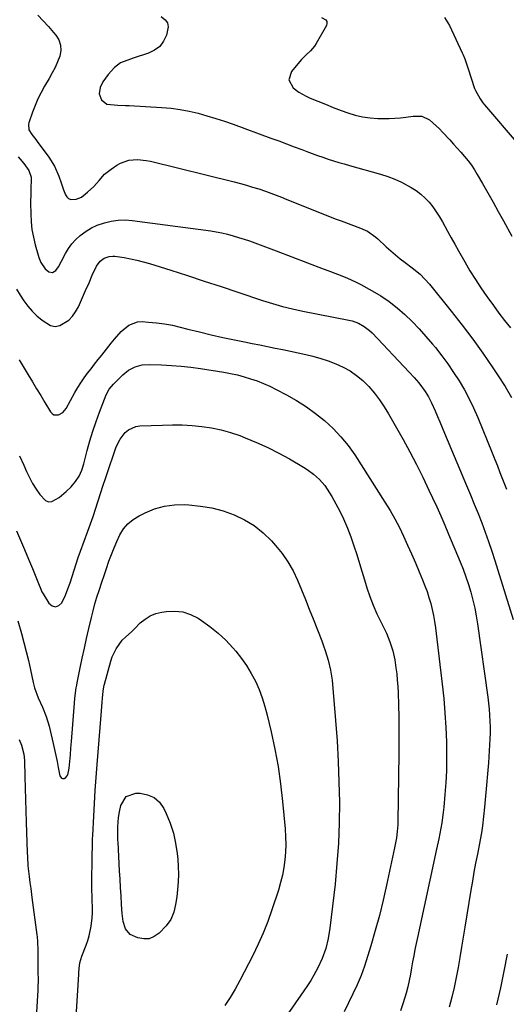
# Model space of a CAD drawing. Units: inches. Extents: x 1841541 to 1846808, y 415854 to 421178.
# Drawn here: x 1844143 to 1844366, y 417737 to 418189 of the extents above; entities that cross this region are included whole.
import ezdxf

# ---------------------------------------------------------------- set-up
doc = ezdxf.new("R2010")
doc.units = ezdxf.units.IN
doc.header["$MEASUREMENT"] = 0
doc.layers.add('7', color=7, linetype='Continuous')
doc.layers.add('8', color=7, linetype='Continuous')

msp = doc.modelspace()

# ---------------------------------------------------------------- linework, layer by layer
at = {"layer": '7', "color": 18}
for points in [[(1844151.02, 418191.17, 1874), (1844153.51, 418188.56, 1874), (1844155.93, 418185.9, 1874), (1844158.31, 418183.19, 1874), (1844159.32, 418182.01, 1874), (1844160.67, 418179.76, 1874), (1844161.51, 418177.42, 1874), (1844161.57, 418174.94, 1874), (1844161.12, 418172.36, 1874), (1844160.11, 418169.72, 1874), (1844158.99, 418167.13, 1874), (1844157.72, 418164.62, 1874), (1844156.34, 418162.15, 1874), (1844154.19, 418158.55, 1874), (1844152.6, 418155.68, 1874), (1844151.12, 418152.75, 1874), (1844149.83, 418149.74, 1874), (1844148.67, 418146.67, 1874), (1844146.93, 418141.67, 1874), (1844146.78, 418141.06, 1874), (1844146.96, 418138.57, 1874), (1844148.32, 418136.37, 1874), (1844150.17, 418134.02, 1874), (1844150.77, 418133.22, 1874), (1844156.19, 418125.91, 1874), (1844158.8, 418121.76, 1874), (1844160.73, 418117.24, 1874), (1844161.77, 418114.16, 1874), (1844162.91, 418110.95, 1874), (1844163.74, 418108.71, 1874), (1844164.39, 418107.7, 1874), (1844165.19, 418106.94, 1874), (1844166.23, 418106.55, 1874), (1844168.73, 418106.65, 1874), (1844171.14, 418107.65, 1874), (1844173.95, 418109.84, 1874), (1844176.72, 418112.43, 1874), (1844179.2, 418115.3, 1874), (1844181.74, 418118.1, 1874), (1844184.68, 418120.46, 1874), (1844187.33, 418122.27, 1874), (1844189.06, 418123.25, 1874), (1844192.78, 418124.52, 1874), (1844196.77, 418124.83, 1874), (1844200.78, 418124.47, 1874), (1844202.76, 418124.07, 1874), (1844241.23, 418114.59, 1874), (1844244.06, 418113.86, 1874), (1844246.88, 418113.08, 1874), (1844249.69, 418112.24, 1874), (1844252.48, 418111.36, 1874), (1844255.52, 418110.36, 1874), (1844258.03, 418109.5, 1874), (1844260.51, 418108.54, 1874), (1844262.97, 418107.55, 1874), (1844265.43, 418106.57, 1874), (1844288.09, 418097.52, 1874), (1844290.3, 418096.66, 1874), (1844294.75, 418094.99, 1874), (1844299.25, 418093.41, 1874), (1844302.44, 418091.97, 1874), (1844306.27, 418089.27, 1874), (1844307.15, 418088.49, 1874), (1844310.98, 418084.85, 1874), (1844313.07, 418082.94, 1874), (1844315.21, 418081.08, 1874), (1844317.42, 418079.31, 1874), (1844319.68, 418077.6, 1874), (1844322.99, 418075.16, 1874), (1844326.57, 418072.18, 1874), (1844328.8, 418070.02, 1874), (1844330.84, 418067.69, 1874), (1844340.87, 418055.25, 1874), (1844345.85, 418048.91, 1874), (1844350.72, 418042.48, 1874), (1844355.41, 418035.92, 1874), (1844359.98, 418029.28, 1874), (1844362.45, 418025.6, 1874), (1844365.57, 418020.66, 1874), (1844368.51, 418015.63, 1874)], [(1844207.62, 418190.52, 1872), (1844209.54, 418189.01, 1872), (1844210.55, 418187.56, 1872), (1844210.86, 418185.82, 1872), (1844210.1, 418181.91, 1872), (1844208.76, 418179.14, 1872), (1844207.02, 418176.77, 1872), (1844204.67, 418175.01, 1872), (1844201.92, 418173.64, 1872), (1844194.8, 418171.36, 1872), (1844193.63, 418170.98, 1872), (1844189.07, 418169.28, 1872), (1844186.2, 418167.15, 1872), (1844183.3, 418163.91, 1872), (1844180.98, 418160.48, 1872), (1844179.65, 418157.91, 1872), (1844179.18, 418154.98, 1872), (1844180.35, 418152.24, 1872), (1844182.82, 418150.34, 1872), (1844187.78, 418149.77, 1872), (1844191.3, 418149.72, 1872), (1844193.05, 418149.65, 1872), (1844208, 418148.77, 1872), (1844212.21, 418148.4, 1872), (1844216.39, 418147.86, 1872), (1844220.53, 418147.07, 1872), (1844224.64, 418146.12, 1872), (1844228.72, 418144.98, 1872), (1844232.78, 418143.77, 1872), (1844236.8, 418142.45, 1872), (1844240.79, 418141.05, 1872), (1844258.07, 418134.75, 1872), (1844261.65, 418133.44, 1872), (1844265.21, 418132.11, 1872), (1844268.77, 418130.77, 1872), (1844272.33, 418129.41, 1872), (1844274.62, 418128.53, 1872), (1844277.03, 418127.63, 1872), (1844279.46, 418126.75, 1872), (1844281.89, 418125.92, 1872), (1844284.34, 418125.12, 1872), (1844286.8, 418124.34, 1872), (1844289.27, 418123.59, 1872), (1844291.74, 418122.86, 1872), (1844294.22, 418122.15, 1872), (1844308.41, 418118.14, 1872), (1844311.71, 418117.08, 1872), (1844314.95, 418115.87, 1872), (1844318.09, 418114.43, 1872), (1844322.49, 418112.1, 1872), (1844324.76, 418110.65, 1872), (1844326.91, 418109.05, 1872), (1844328.87, 418107.21, 1872), (1844330.7, 418105.23, 1872), (1844332.37, 418103.09, 1872), (1844333.95, 418100.89, 1872), (1844335.41, 418098.6, 1872), (1844336.78, 418096.26, 1872), (1844339.14, 418091.97, 1872), (1844340.81, 418088.96, 1872), (1844342.5, 418085.96, 1872), (1844344.19, 418082.96, 1872), (1844347.06, 418077.9, 1872), (1844349.45, 418073.84, 1872), (1844351.93, 418069.84, 1872), (1844354.52, 418065.91, 1872), (1844357.2, 418062.03, 1872), (1844357.69, 418061.35, 1872), (1844360.21, 418057.87, 1872), (1844362.76, 418054.42, 1872), (1844365.36, 418051.01, 1872), (1844368, 418047.62, 1872)], [(1844337.83, 418190.13, 1868), (1844340.06, 418186.37, 1868), (1844345.92, 418173.91, 1868), (1844346.33, 418173.01, 1868), (1844347.08, 418171.18, 1868), (1844348.07, 418168.37, 1868), (1844348.69, 418166.49, 1868), (1844351.57, 418157.55, 1868), (1844351.95, 418156.51, 1868), (1844354.09, 418152.67, 1868), (1844355.41, 418150.9, 1868), (1844356.12, 418150.04, 1868), (1844371.57, 418131.97, 1868)], [(1844142.1, 418126.07, 1876), (1844142.96, 418125.06, 1876), (1844144.66, 418123.01, 1876), (1844147, 418119.82, 1876), (1844147.94, 418116.76, 1876), (1844148.01, 418115.15, 1876), (1844147.88, 418111.98, 1876), (1844147.81, 418109.58, 1876), (1844147.74, 418104.77, 1876), (1844147.79, 418099.94, 1876), (1844147.98, 418096.34, 1876), (1844148.36, 418092.77, 1876), (1844149.02, 418089.24, 1876), (1844149.86, 418085.74, 1876), (1844151.21, 418080.98, 1876), (1844151.58, 418079.83, 1876), (1844152.48, 418077.61, 1876), (1844154.38, 418074.63, 1876), (1844156.11, 418073.28, 1876), (1844157.88, 418073, 1876), (1844159.37, 418073.98, 1876), (1844160.54, 418075.68, 1876), (1844162.01, 418078.15, 1876), (1844163.79, 418081.74, 1876), (1844165.13, 418084.07, 1876), (1844166.65, 418086.25, 1876), (1844168.46, 418088.21, 1876), (1844170.45, 418090.02, 1876), (1844173.22, 418091.99, 1876), (1844175.73, 418093.49, 1876), (1844178.38, 418094.7, 1876), (1844181.69, 418095.89, 1876), (1844184.81, 418096.64, 1876), (1844187.96, 418097.11, 1876), (1844191.15, 418097.16, 1876), (1844194.35, 418096.94, 1876), (1844230.42, 418092.11, 1876), (1844233.02, 418091.7, 1876), (1844235.61, 418091.21, 1876), (1844238.17, 418090.61, 1876), (1844240.73, 418089.92, 1876), (1844243.25, 418089.16, 1876), (1844245.75, 418088.37, 1876), (1844248.23, 418087.52, 1876), (1844250.71, 418086.64, 1876), (1844253.17, 418085.73, 1876), (1844255.63, 418084.81, 1876), (1844258.09, 418083.88, 1876), (1844260.54, 418082.95, 1876), (1844282.02, 418074.7, 1876), (1844284.21, 418073.87, 1876), (1844288.61, 418072.22, 1876), (1844292.99, 418070.54, 1876), (1844297.25, 418068.6, 1876), (1844299.33, 418067.52, 1876), (1844304.52, 418064.67, 1876), (1844308.52, 418062.28, 1876), (1844312.37, 418059.69, 1876), (1844316.02, 418056.82, 1876), (1844319.54, 418053.76, 1876), (1844322.87, 418050.49, 1876), (1844326.13, 418047.14, 1876), (1844329.24, 418043.67, 1876), (1844332.27, 418040.11, 1876), (1844333.58, 418038.51, 1876), (1844336.48, 418034.81, 1876), (1844339.29, 418031.05, 1876), (1844341.95, 418027.17, 1876), (1844344.51, 418023.23, 1876), (1844346.89, 418019.18, 1876), (1844349.13, 418015.05, 1876), (1844351.15, 418010.82, 1876), (1844353.02, 418006.51, 1876), (1844359.62, 417990.23, 1876), (1844360.83, 417987.22, 1876), (1844362.04, 417984.2, 1876), (1844363.24, 417981.17, 1876), (1844364.43, 417978.15, 1876), (1844366.25, 417973.51, 1876)], [(1844141.27, 418065.29, 1878), (1844142.91, 418062.66, 1878), (1844144.61, 418060.06, 1878), (1844146.46, 418057.59, 1878), (1844148.45, 418055.25, 1878), (1844150.66, 418053.13, 1878), (1844153.02, 418051.14, 1878), (1844156.94, 418048.74, 1878), (1844159.03, 418048.28, 1878), (1844161.14, 418048.64, 1878), (1844165.24, 418051.16, 1878), (1844167, 418052.95, 1878), (1844168.44, 418055, 1878), (1844169.67, 418057.23, 1878), (1844173.03, 418064.73, 1878), (1844174.57, 418068.24, 1878), (1844176.07, 418071.78, 1878), (1844177.94, 418075.94, 1878), (1844179.66, 418078.26, 1878), (1844181.53, 418079.61, 1878), (1844183.88, 418080.42, 1878), (1844185.52, 418080.55, 1878), (1844186.35, 418080.48, 1878), (1844190.66, 418079.83, 1878), (1844193.63, 418079.31, 1878), (1844196.57, 418078.7, 1878), (1844199.49, 418077.95, 1878), (1844202.39, 418077.11, 1878), (1844212.08, 418074.05, 1878), (1844219.8, 418071.58, 1878), (1844227.51, 418069.09, 1878), (1844235.2, 418066.55, 1878), (1844242.89, 418063.98, 1878), (1844254.17, 418060.18, 1878), (1844258.73, 418058.72, 1878), (1844263.33, 418057.42, 1878), (1844267.98, 418056.27, 1878), (1844272.66, 418055.27, 1878), (1844293.8, 418051.13, 1878), (1844295.31, 418050.76, 1878), (1844298.22, 418049.71, 1878), (1844300.95, 418048.23, 1878), (1844303.4, 418046.34, 1878), (1844304.52, 418045.26, 1878), (1844321.57, 418027.25, 1878), (1844323.8, 418024.81, 1878), (1844325.95, 418022.3, 1878), (1844328.83, 418018.46, 1878), (1844330.42, 418015.9, 1878), (1844331.81, 418013.24, 1878), (1844333.46, 418009.52, 1878), (1844334.57, 418006.96, 1878), (1844335.67, 418004.39, 1878), (1844336.76, 418001.82, 1878), (1844337.84, 417999.25, 1878), (1844347.92, 417975.18, 1878), (1844349.69, 417970.93, 1878), (1844351.43, 417966.67, 1878), (1844353.15, 417962.4, 1878), (1844354.84, 417958.12, 1878), (1844356.47, 417953.82, 1878), (1844358.04, 417949.5, 1878), (1844359.52, 417945.14, 1878), (1844360.94, 417940.77, 1878), (1844369.35, 417913.75, 1878)], [(1844142.69, 417988.86, 1882), (1844144.61, 417984.58, 1882), (1844145.91, 417981.64, 1882), (1844147.25, 417978.89, 1882), (1844148.69, 417976.2, 1882), (1844150.31, 417973.6, 1882), (1844152.04, 417971.07, 1882), (1844154.52, 417968.41, 1882), (1844155.95, 417967.79, 1882), (1844157.5, 417967.9, 1882), (1844160.82, 417969.73, 1882), (1844164.03, 417972.41, 1882), (1844166.37, 417974.69, 1882), (1844168.36, 417977.01, 1882), (1844170.01, 417979.57, 1882), (1844171.31, 417982.33, 1882), (1844172.25, 417985.24, 1882), (1844173.78, 417991.25, 1882), (1844175, 417995.72, 1882), (1844176.33, 418000.16, 1882), (1844177.83, 418004.54, 1882), (1844179.42, 418008.9, 1882), (1844182.52, 418016.86, 1882), (1844183.88, 418019.5, 1882), (1844185.76, 418021.8, 1882), (1844190.1, 418026.08, 1882), (1844192.72, 418028.18, 1882), (1844195.73, 418029.69, 1882), (1844198.98, 418030.57, 1882), (1844202.34, 418030.78, 1882), (1844207.9, 418030.58, 1882), (1844212.38, 418030.34, 1882), (1844216.84, 418029.99, 1882), (1844221.3, 418029.49, 1882), (1844225.74, 418028.87, 1882), (1844236.46, 418027.19, 1882), (1844239.58, 418026.62, 1882), (1844242.67, 418025.97, 1882), (1844245.74, 418025.17, 1882), (1844248.78, 418024.27, 1882), (1844251.77, 418023.23, 1882), (1844254.72, 418022.08, 1882), (1844257.61, 418020.78, 1882), (1844260.45, 418019.38, 1882), (1844265.3, 418016.81, 1882), (1844269.88, 418014.2, 1882), (1844274.34, 418011.39, 1882), (1844278.61, 418008.29, 1882), (1844282.75, 418005.01, 1882), (1844286.61, 418001.43, 1882), (1844290.24, 417997.64, 1882), (1844293.51, 417993.54, 1882), (1844296.55, 417989.24, 1882), (1844310.45, 417967.51, 1882), (1844312.77, 417963.71, 1882), (1844314.98, 417959.86, 1882), (1844317.04, 417955.91, 1882), (1844318.99, 417951.91, 1882), (1844320.84, 417947.86, 1882), (1844322.66, 417943.79, 1882), (1844324.43, 417939.7, 1882), (1844326.17, 417935.6, 1882), (1844327.73, 417931.87, 1882), (1844328.78, 417929.22, 1882), (1844329.76, 417926.54, 1882), (1844330.64, 417923.83, 1882), (1844331.45, 417921.09, 1882), (1844332.15, 417918.33, 1882), (1844332.76, 417915.54, 1882), (1844333.25, 417912.74, 1882), (1844333.65, 417909.91, 1882), (1844336.72, 417884.1, 1882), (1844337.42, 417877.47, 1882), (1844337.98, 417870.84, 1882), (1844338.36, 417864.19, 1882), (1844338.62, 417857.53, 1882), (1844338.68, 417854.99, 1882), (1844338.72, 417849.6, 1882), (1844338.63, 417844.21, 1882), (1844338.36, 417838.83, 1882), (1844337.96, 417833.45, 1882), (1844337.42, 417827.57, 1882), (1844337.17, 417825.14, 1882), (1844336.49, 417820.3, 1882), (1844335.61, 417815.48, 1882), (1844335.13, 417813.08, 1882), (1844334.13, 417808.29, 1882), (1844325.32, 417767.79, 1882), (1844324.73, 417764.98, 1882), (1844324.16, 417762.18, 1882), (1844323.62, 417759.37, 1882), (1844323.1, 417756.55, 1882), (1844322.62, 417753.84, 1882), (1844322.1, 417750.91, 1882), (1844321.57, 417747.98, 1882), (1844320.98, 417745.07, 1882), (1844320.23, 417742.19, 1882), (1844318.85, 417737.68, 1882), (1844317.51, 417734.07, 1882)], [(1844141.34, 417954.42, 1884), (1844143.18, 417950.11, 1884), (1844145, 417945.79, 1884), (1844146.81, 417941.46, 1884), (1844148.6, 417937.13, 1884), (1844151.74, 417929.46, 1884), (1844152.14, 417928.45, 1884), (1844152.95, 417926.44, 1884), (1844153.48, 417925.48, 1884), (1844156.15, 417921.14, 1884), (1844157.71, 417919.97, 1884), (1844159.23, 417919.52, 1884), (1844160.69, 417920.12, 1884), (1844162.13, 417921.43, 1884), (1844163.75, 417924.91, 1884), (1844164.92, 417927.72, 1884), (1844165.94, 417930.59, 1884), (1844166.85, 417933.49, 1884), (1844167.73, 417936.42, 1884), (1844168.64, 417939.33, 1884), (1844169.61, 417942.23, 1884), (1844170.63, 417945.11, 1884), (1844173.97, 417954.3, 1884), (1844174.59, 417955.97, 1884), (1844175.87, 417959.28, 1884), (1844176.44, 417960.97, 1884), (1844181.07, 417975.35, 1884), (1844182.1, 417978.51, 1884), (1844183.15, 417981.66, 1884), (1844184.23, 417984.8, 1884), (1844185.32, 417987.94, 1884), (1844187.11, 417992.97, 1884), (1844188.8, 417996.51, 1884), (1844191.21, 417999.6, 1884), (1844192.69, 418000.81, 1884), (1844196.07, 418002.32, 1884), (1844197.96, 418002.61, 1884), (1844208.36, 418003, 1884), (1844212.88, 418003.07, 1884), (1844217.39, 418003.01, 1884), (1844221.9, 418002.76, 1884), (1844226.4, 418002.38, 1884), (1844230.85, 418001.73, 1884), (1844235.25, 418000.85, 1884), (1844239.57, 417999.62, 1884), (1844243.83, 417998.16, 1884), (1844246.33, 417997.18, 1884), (1844251.52, 417995.02, 1884), (1844256.64, 417992.7, 1884), (1844261.64, 417990.14, 1884), (1844266.56, 417987.42, 1884), (1844273.06, 417983.63, 1884), (1844274.65, 417982.64, 1884), (1844277.66, 417980.46, 1884), (1844280.44, 417977.98, 1884), (1844282.83, 417975.16, 1884), (1844283.87, 417973.62, 1884), (1844285.99, 417970.21, 1884), (1844287.94, 417966.87, 1884), (1844289.76, 417963.47, 1884), (1844291.4, 417959.97, 1884), (1844293.21, 417955.65, 1884), (1844294.73, 417951.64, 1884), (1844296.17, 417947.61, 1884), (1844297.51, 417943.54, 1884), (1844298.79, 417939.45, 1884), (1844301.48, 417930.37, 1884), (1844302.12, 417928.33, 1884), (1844303.5, 417924.28, 1884), (1844305.05, 417920.3, 1884), (1844306.76, 417916.38, 1884), (1844307.68, 417914.44, 1884), (1844310.16, 417909.35, 1884), (1844311.07, 417907.4, 1884), (1844312.68, 417903.42, 1884), (1844314.01, 417899.33, 1884), (1844314.96, 417895.16, 1884), (1844315.5, 417891.58, 1884), (1844315.83, 417888.72, 1884), (1844316.11, 417885.85, 1884), (1844316.3, 417882.97, 1884), (1844316.44, 417880.09, 1884), (1844316.61, 417874.58, 1884), (1844316.75, 417868.94, 1884), (1844316.83, 417863.31, 1884), (1844316.84, 417857.67, 1884), (1844316.8, 417852.03, 1884), (1844316.36, 417820.94, 1884), (1844316.31, 417819.43, 1884), (1844316.07, 417816.42, 1884), (1844315.66, 417813.42, 1884), (1844315.13, 417810.44, 1884), (1844314.84, 417808.96, 1884), (1844311.21, 417791.83, 1884), (1844309.62, 417784.81, 1884), (1844307.91, 417777.82, 1884), (1844306.01, 417770.88, 1884), (1844303.98, 417763.97, 1884), (1844301.1, 417754.61, 1884), (1844299.58, 417750.27, 1884), (1844297.73, 417746.06, 1884), (1844291.7, 417733.56, 1884)], [(1844141.85, 417913.12, 1886), (1844143.52, 417907.28, 1886), (1844144.66, 417903.15, 1886), (1844145.74, 417899.01, 1886), (1844146.73, 417894.85, 1886), (1844147.67, 417890.68, 1886), (1844148.94, 417884.73, 1886), (1844149.55, 417882.33, 1886), (1844151.29, 417877.7, 1886), (1844153.18, 417873.48, 1886), (1844154.9, 417869.2, 1886), (1844156.21, 417864.78, 1886), (1844158.15, 417856.77, 1886), (1844158.79, 417854.03, 1886), (1844159.39, 417851.28, 1886), (1844159.94, 417848.52, 1886), (1844160.46, 417845.76, 1886), (1844161.14, 417842, 1886), (1844161.88, 417840.93, 1886), (1844162.47, 417840.77, 1886), (1844163.17, 417840.79, 1886), (1844163.9, 417841.19, 1886), (1844164.88, 417842.38, 1886), (1844165.44, 417845.49, 1886), (1844165.79, 417848.53, 1886), (1844166.04, 417851.58, 1886), (1844166.24, 417854.64, 1886), (1844166.47, 417857.69, 1886), (1844167.84, 417875.28, 1886), (1844168.07, 417877.65, 1886), (1844168.74, 417882.36, 1886), (1844168.95, 417883.53, 1886), (1844169.18, 417884.69, 1886), (1844170.54, 417891.46, 1886), (1844171.49, 417896.01, 1886), (1844172.46, 417900.54, 1886), (1844173.47, 417905.07, 1886), (1844174.51, 417909.6, 1886), (1844175.68, 417914.6, 1886), (1844176.47, 417917.74, 1886), (1844177.3, 417920.87, 1886), (1844178.22, 417923.97, 1886), (1844179.19, 417927.06, 1886), (1844180.43, 417930.8, 1886), (1844181.49, 417933.98, 1886), (1844182.58, 417937.15, 1886), (1844183.72, 417940.45, 1886), (1844184.85, 417943.53, 1886), (1844186.06, 417946.59, 1886), (1844187.38, 417949.59, 1886), (1844188.77, 417952.57, 1886), (1844190.45, 417955.28, 1886), (1844192.43, 417957.71, 1886), (1844194.85, 417959.69, 1886), (1844197.56, 417961.37, 1886), (1844200.28, 417962.71, 1886), (1844204.67, 417964.45, 1886), (1844209.15, 417965.73, 1886), (1844213.78, 417966.32, 1886), (1844218.5, 417966.44, 1886), (1844220.43, 417966.34, 1886), (1844225.74, 417965.8, 1886), (1844230.97, 417964.92, 1886), (1844236.09, 417963.54, 1886), (1844241.14, 417961.81, 1886), (1844245.92, 417959.51, 1886), (1844250.41, 417956.82, 1886), (1844254.5, 417953.53, 1886), (1844258.3, 417949.84, 1886), (1844260.19, 417947.74, 1886), (1844263.18, 417944.05, 1886), (1844265.9, 417940.19, 1886), (1844268.22, 417936.07, 1886), (1844270.26, 417931.78, 1886), (1844272.08, 417927.35, 1886), (1844273.88, 417922.92, 1886), (1844275.66, 417918.47, 1886), (1844277.42, 417914.02, 1886), (1844281.39, 417903.89, 1886), (1844282.22, 417901.7, 1886), (1844283, 417899.48, 1886), (1844284.41, 417895.01, 1886), (1844285.49, 417890.46, 1886), (1844286.13, 417885.82, 1886), (1844287.74, 417867.37, 1886), (1844288.45, 417857.99, 1886), (1844289, 417848.6, 1886), (1844289.33, 417839.21, 1886), (1844289.52, 417829.8, 1886), (1844289.41, 417820.4, 1886), (1844289.08, 417811.01, 1886), (1844288.4, 417801.65, 1886), (1844287.5, 417792.29, 1886), (1844285.17, 417772.06, 1886), (1844284.41, 417767.3, 1886), (1844283.22, 417762.63, 1886), (1844281.6, 417758.09, 1886), (1844279.55, 417753.73, 1886), (1844277.78, 417750.5, 1886), (1844276.35, 417748.05, 1886), (1844274.83, 417745.65, 1886), (1844273.25, 417743.29, 1886), (1844250, 417709.69, 1886)], [(1844168.81, 417733.65, 1888), (1844169.86, 417750.87, 1888), (1844169.9, 417751.52, 1888), (1844170.02, 417753.47, 1888), (1844170.37, 417756.05, 1888), (1844171.28, 417759.12, 1888), (1844173.31, 417764.28, 1888), (1844174.06, 417766.41, 1888), (1844174.71, 417768.57, 1888), (1844175.59, 417772.99, 1888), (1844176.08, 417776.69, 1888), (1844176.17, 417779.09, 1888), (1844176.13, 417780.7, 1888), (1844176, 417785.65, 1888), (1844175.91, 417790.6, 1888), (1844175.9, 417793.07, 1888), (1844175.91, 417795.54, 1888), (1844175.97, 417802.05, 1888), (1844176.01, 417805.19, 1888), (1844176.12, 417809.9, 1888), (1844176.23, 417813.05, 1888), (1844176.3, 417814.62, 1888), (1844176.71, 417823.36, 1888), (1844177.03, 417829.3, 1888), (1844177.39, 417835.23, 1888), (1844177.8, 417841.16, 1888), (1844178.26, 417847.09, 1888), (1844180.14, 417869.77, 1888), (1844180.47, 417873.72, 1888), (1844180.64, 417875.7, 1888), (1844180.81, 417877.67, 1888), (1844181.09, 417880.82, 1888), (1844181.35, 417882.81, 1888), (1844181.51, 417883.6, 1888), (1844181.61, 417883.98, 1888), (1844184.56, 417894.66, 1888), (1844185.21, 417896.58, 1888), (1844186.96, 417900.19, 1888), (1844189.84, 417904.22, 1888), (1844191.4, 417905.83, 1888), (1844194, 417908.03, 1888), (1844195.64, 417909.59, 1888), (1844198.12, 417912.12, 1888), (1844200.29, 417913.93, 1888), (1844202.62, 417915.42, 1888), (1844205.2, 417916.43, 1888), (1844207.94, 417917.12, 1888), (1844210.09, 417917.44, 1888), (1844213.94, 417917.59, 1888), (1844217.67, 417917.2, 1888)], [(1844217.67, 417917.2, 1888), (1844221.23, 417916.01, 1888), (1844224.68, 417914.28, 1888), (1844226.15, 417913.33, 1888), (1844230.1, 417910.52, 1888), (1844233.87, 417907.5, 1888), (1844237.36, 417904.17, 1888), (1844240.67, 417900.64, 1888), (1844241.99, 417899.11, 1888), (1844244.55, 417895.88, 1888), (1844246.93, 417892.53, 1888), (1844249.03, 417889, 1888), (1844250.96, 417885.36, 1888), (1844252.62, 417881.58, 1888), (1844254.11, 417877.74, 1888), (1844255.35, 417873.82, 1888), (1844256.42, 417869.83, 1888), (1844258.22, 417862.12, 1888), (1844259.9, 417854.21, 1888), (1844261.36, 417846.26, 1888), (1844262.49, 417838.25, 1888), (1844263.4, 417830.22, 1888), (1844264.57, 417817.56, 1888), (1844264.79, 417814.01, 1888), (1844264.88, 417810.46, 1888), (1844264.76, 417806.91, 1888), (1844264.51, 417803.36, 1888), (1844264.03, 417799.84, 1888), (1844263.41, 417796.35, 1888), (1844262.55, 417792.91, 1888), (1844261.55, 417789.5, 1888), (1844258.53, 417780.4, 1888), (1844256.62, 417775.06, 1888), (1844254.54, 417769.79, 1888), (1844252.23, 417764.63, 1888), (1844249.75, 417759.53, 1888), (1844243.79, 417747.98, 1888), (1844241.65, 417744.05, 1888), (1844239.39, 417740.2, 1888), (1844236.95, 417736.45, 1888)], [(1844142.54, 417858.7, 1888), (1844143.65, 417856.07, 1888), (1844144.68, 417851.9, 1888), (1844144.93, 417849.04, 1888), (1844145.13, 417841.53, 1888), (1844145.27, 417836.34, 1888), (1844145.42, 417831.14, 1888), (1844145.58, 417825.95, 1888), (1844145.74, 417820.75, 1888), (1844146.19, 417806.79, 1888), (1844146.28, 417804.71, 1888), (1844146.56, 417800.58, 1888), (1844147.04, 417795.79, 1888), (1844147.4, 417792.99, 1888), (1844147.81, 417790.21, 1888), (1844148.39, 417786.02, 1888), (1844150.64, 417769.02, 1888), (1844150.77, 417767.96, 1888), (1844150.95, 417765.83, 1888), (1844151.07, 417761.56, 1888), (1844151.08, 417760.49, 1888), (1844151.1, 417755.27, 1888), (1844151.12, 417752.34, 1888), (1844151.16, 417747.95, 1888), (1844151.09, 417745.03, 1888), (1844151.02, 417743.57, 1888), (1844149.01, 417710.68, 1888)], [(1844366.46, 417760.02, 1878), (1844364.99, 417752.28, 1878), (1844363.41, 417744.56, 1878), (1844361.68, 417736.87, 1878)]]:
    msp.add_polyline3d(points, dxfattribs=at)
at = {"layer": '8', "color": 18}
for points in [[(1844281.37, 418190.04, 1870), (1844283.29, 418188.96, 1870), (1844283.77, 418188.23, 1870), (1844283.82, 418187.36, 1870), (1844283.59, 418186.39, 1870), (1844278.89, 418178.1, 1870), (1844278.12, 418176.9, 1870), (1844276.29, 418174.73, 1870), (1844274.14, 418172.83, 1870), (1844272.11, 418170.8, 1870), (1844271.16, 418169.72, 1870), (1844267.52, 418165.27, 1870), (1844266.35, 418161.41, 1870), (1844268.25, 418157.85, 1870), (1844270.86, 418155.83, 1870), (1844274.21, 418153.91, 1870), (1844276.06, 418153.11, 1870), (1844279.63, 418151.73, 1870), (1844283.18, 418150.28, 1870), (1844286.73, 418148.82, 1870), (1844290.31, 418147.44, 1870), (1844293.37, 418146.31, 1870), (1844296.73, 418145.26, 1870), (1844300.13, 418144.45, 1870), (1844303.6, 418143.99, 1870), (1844307.12, 418143.78, 1870), (1844312.44, 418143.74, 1870), (1844314.98, 418143.8, 1870), (1844317.51, 418143.96, 1870), (1844320.02, 418144.27, 1870), (1844323.42, 418144.86, 1870), (1844327.31, 418144.78, 1870), (1844330.81, 418143.09, 1870), (1844333.98, 418140.38, 1870), (1844335.48, 418138.93, 1870), (1844336.92, 418137.42, 1870), (1844340.17, 418133.88, 1870), (1844341.88, 418132, 1870), (1844343.59, 418130.11, 1870), (1844345.28, 418128.2, 1870), (1844346.96, 418126.29, 1870), (1844348.57, 418124.34, 1870), (1844350.1, 418122.32, 1870), (1844351.51, 418120.21, 1870), (1844352.83, 418118.04, 1870), (1844355.2, 418113.9, 1870), (1844357.63, 418109.62, 1870), (1844360.05, 418105.33, 1870), (1844362.45, 418101.02, 1870), (1844364.84, 418096.71, 1870), (1844368.66, 418089.77, 1870)], [(1844142.54, 418032.96, 1880), (1844146.67, 418026.08, 1880), (1844148.59, 418022.88, 1880), (1844150.51, 418019.68, 1880), (1844152.43, 418016.48, 1880), (1844154.35, 418013.27, 1880), (1844156.91, 418008.99, 1880), (1844157.65, 418008.21, 1880), (1844158.48, 418007.68, 1880), (1844160.53, 418007.64, 1880), (1844162.59, 418008.77, 1880), (1844164.08, 418010.58, 1880), (1844168.13, 418017.9, 1880), (1844169.47, 418020.19, 1880), (1844170.86, 418022.43, 1880), (1844172.36, 418024.61, 1880), (1844173.91, 418026.75, 1880), (1844175.53, 418028.85, 1880), (1844177.15, 418030.94, 1880), (1844178.78, 418033.03, 1880), (1844180.42, 418035.11, 1880), (1844184.8, 418040.63, 1880), (1844186.28, 418042.42, 1880), (1844189.4, 418045.86, 1880), (1844192.82, 418048.84, 1880), (1844196.81, 418050.31, 1880), (1844199.03, 418050.46, 1880), (1844201.82, 418050.29, 1880), (1844205.52, 418049.95, 1880), (1844209.19, 418049.48, 1880), (1844212.84, 418048.79, 1880), (1844216.46, 418047.96, 1880), (1844219.92, 418047.06, 1880), (1844225.26, 418045.71, 1880), (1844230.62, 418044.43, 1880), (1844236, 418043.24, 1880), (1844241.39, 418042.11, 1880), (1844245.98, 418041.18, 1880), (1844249.5, 418040.48, 1880), (1844253.02, 418039.77, 1880), (1844256.53, 418039.06, 1880), (1844260.04, 418038.35, 1880), (1844263.56, 418037.63, 1880), (1844267.06, 418036.88, 1880), (1844270.57, 418036.11, 1880), (1844274.06, 418035.32, 1880), (1844277.37, 418034.56, 1880), (1844280.93, 418033.61, 1880), (1844284.43, 418032.49, 1880), (1844287.85, 418031.14, 1880), (1844291.21, 418029.62, 1880), (1844294.39, 418027.81, 1880), (1844297.42, 418025.79, 1880), (1844300.2, 418023.44, 1880), (1844303.06, 418020.61, 1880), (1844305.57, 418017.66, 1880), (1844307.93, 418014.62, 1880), (1844310.09, 418011.42, 1880), (1844312.11, 418008.12, 1880), (1844318.74, 417996.42, 1880), (1844321.89, 417990.7, 1880), (1844324.94, 417984.92, 1880), (1844327.84, 417979.07, 1880), (1844330.65, 417973.16, 1880), (1844332.29, 417969.6, 1880), (1844334.18, 417965.43, 1880), (1844336.04, 417961.25, 1880), (1844337.86, 417957.05, 1880), (1844339.65, 417952.83, 1880), (1844344.92, 417940.21, 1880), (1844346.29, 417936.75, 1880), (1844347.58, 417933.27, 1880), (1844348.75, 417929.75, 1880), (1844349.83, 417926.2, 1880), (1844350.77, 417922.6, 1880), (1844351.62, 417918.99, 1880), (1844352.31, 417915.35, 1880), (1844352.9, 417911.68, 1880), (1844357.62, 417878.06, 1880), (1844357.97, 417875.33, 1880), (1844358.25, 417872.6, 1880), (1844358.46, 417869.86, 1880), (1844358.61, 417867.11, 1880), (1844358.67, 417864.36, 1880), (1844358.68, 417861.61, 1880), (1844358.59, 417858.86, 1880), (1844358.45, 417856.11, 1880), (1844357.89, 417847.89, 1880), (1844357.52, 417842.81, 1880), (1844357.11, 417837.73, 1880), (1844356.64, 417832.65, 1880), (1844356.13, 417827.58, 1880), (1844355.23, 417819.06, 1880), (1844354.79, 417815.82, 1880), (1844354.19, 417812.61, 1880), (1844352.85, 417805.97, 1880), (1844352.04, 417801.84, 1880), (1844351.27, 417797.7, 1880), (1844350.55, 417793.56, 1880), (1844349.86, 417789.41, 1880), (1844347.15, 417772.48, 1880), (1844346.4, 417767.86, 1880), (1844345.63, 417763.23, 1880), (1844344.83, 417758.62, 1880), (1844344.02, 417754, 1880), (1844343.13, 417749.4, 1880), (1844342.15, 417744.82, 1880), (1844341.06, 417740.27, 1880), (1844339.87, 417735.74, 1880)], [(1844191.65, 417832.43, 1890), (1844196.11, 417833.98, 1890), (1844198, 417833.96, 1890), (1844201.44, 417833.3, 1890), (1844204.47, 417832.02, 1890), (1844206.89, 417829.8, 1890), (1844208.92, 417826.96, 1890), (1844210.04, 417824.58, 1890), (1844211.85, 417820.17, 1890), (1844213.34, 417815.67, 1890), (1844214.35, 417811.03, 1890), (1844215.04, 417806.31, 1890), (1844215.28, 417803.71, 1890), (1844215.5, 417800.22, 1890), (1844215.58, 417796.74, 1890), (1844215.47, 417793.25, 1890), (1844215.21, 417789.77, 1890), (1844214.87, 417786.43, 1890), (1844214.35, 417782.83, 1890), (1844213.53, 417779.29, 1890), (1844212.16, 417776, 1890), (1844210.03, 417773.15, 1890), (1844206.71, 417769.71, 1890), (1844204.52, 417768.15, 1890), (1844202.2, 417767.18, 1890), (1844199.69, 417767.07, 1890), (1844197.04, 417767.53, 1890), (1844193.47, 417769.17, 1890), (1844191.29, 417771.64, 1890), (1844190.25, 417775.09, 1890), (1844189.73, 417778.78, 1890), (1844189.49, 417782.94, 1890), (1844189.29, 417786.8, 1890), (1844189.07, 417790.65, 1890), (1844188.83, 417794.51, 1890), (1844188.62, 417798.36, 1890), (1844187.91, 417811.48, 1890), (1844187.86, 417812.47, 1890), (1844187.8, 417814.47, 1890), (1844187.81, 417818.46, 1890), (1844188.13, 417822.75, 1890), (1844188.56, 417825.36, 1890), (1844189.19, 417828.4, 1890), (1844191.65, 417832.43, 1890)]]:
    msp.add_polyline3d(points, dxfattribs=at)

doc.saveas('drawing.dxf')
